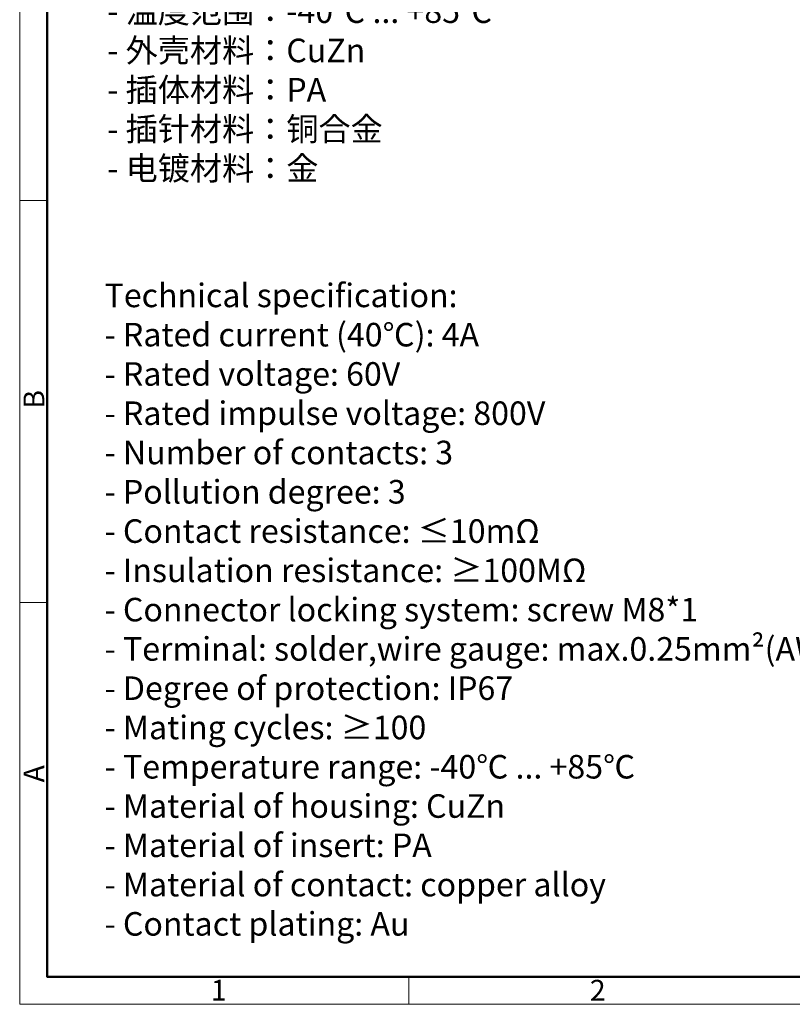
# Model space of a CAD drawing. Units: millimetres. Extents: x 2227 to 2376, y 637 to 742.
# Drawn here: x 2227 to 2276, y 637 to 700 of the extents above; entities that cross this region are included whole.
import ezdxf

# ---------------------------------------------------------------- set-up
doc = ezdxf.new("R2010")
doc.units = ezdxf.units.MM
doc.header["$LTSCALE"] = 65.395
for name, color, linetype, lineweight in [('Dim', 3, 'CONTINUOUS', 15), ('图框', 7, 'CONTINUOUS', 20), ('打标文字', 3, 'CONTINUOUS', 20)]:
    doc.layers.add(name, color=color, linetype=linetype, lineweight=lineweight)
doc.styles.add('Romans字体', font='romans.shx', dxfattribs={"width": 0.75})
doc.styles.get("Standard").update_dxf_attribs({"font": 'txt', "width": 0.75})

# ---------------------------------------------------------------- blocks, each defined once
blk = doc.blocks.new('A4')
at = {"layer": '图框', "color": 1, "lineweight": 18}
for p, q in [((2007.12, 900.86), (2007.12, 480.86)), ((2007.12, 480.86), (2601.11, 480.86))]:
    blk.add_line(p, q, dxfattribs=at)
at = {"layer": '图框', "lineweight": 50}
for p, q in [((2014.12, 487.83), (2014.12, 869.84)), ((2014, 487.86), (2594.15, 487.86))]:
    blk.add_line(p, q, dxfattribs=at)
at = {"layer": '图框', "color": 6}
for p, q in [((2014.12, 685.58), (2007.12, 685.58)), ((2014.12, 583.22), (2007.12, 583.22)), ((2106.19, 487.86), (2106.19, 480.86))]:
    blk.add_line(p, q, dxfattribs=at)
at = {"layer": '图框', "color": 6, "char_height": 5.3, "width": 5.1158, "attachment_point": 1, "rotation": 90, "style": 'Romans字体'}
for s, insert in [('B', (2008.1, 632.54)), ('A', (2008.1, 537.37))]:
    blk.add_mtext(s, dxfattribs=dict(at, insert=insert))
at = {"layer": '图框', "color": 6, "char_height": 5.3, "width": 5.1158, "attachment_point": 1, "style": 'Romans字体'}
for s, insert in [('1', (2055.81, 487.1)), ('2', (2152.34, 487.09))]:
    blk.add_mtext(s, dxfattribs=dict(at, insert=insert))

msp = doc.modelspace()

# ---------------------------------------------------------------- block references
at = {"layer": 'Dim', "xscale": 0.25, "yscale": 0.25, "zscale": 0.25}
msp.add_blockref('A4', (1724.884, 517.112), dxfattribs=at)

# ---------------------------------------------------------------- texts
at = {"layer": '打标文字', "color": 3, "char_height": 1.5, "attachment_point": 1}
for s, insert, width in [('\\A1;技术参数：{\\Fromans|c134;                             \\P- }额定电流{\\Fromans|c134;(40}℃{\\Fromans|c134;)}：{\\Fromans|c134;4A              \\P- }额定电压：{\\Fromans|c134;60V                  \\P- }额定脉冲电压：{\\Fromans|c134;800V \\P- }插针数：{\\Fromans|c134;3      \\P- }污染等级：{\\Fromans|c134;3                   \\P- }接触电阻：≤{\\Fromans|c134;10mΩ             \\P- }绝缘电阻：≥{\\Fromans|c134;100MΩ            \\P- }锁紧方式：螺纹式{\\Fromans|c134;M8*1           \\P- }连接方式：焊接,线规：最大{\\Fromans|c134;0.25mm² \\A0;(AWG24)\\A1;                \\P- }防护等级：{\\Fromans|c134;IP67               \\P- }插拔次数：≥{\\Fromans|c134;100            \\P- }温度范围：{\\Fromans|c134;-40}℃{\\Fromans|c134; ... +85}℃{\\Fromans|c134;          \\P- }外壳材料：{\\Fromans|c134;CuZn                        \\P- }插体材料：{\\Fromans|c134;PA                         \\P- }插针材料：铜合金{\\Fromans|c134;                      \\P- }电镀材料：金\\P{\\Fromans|c134;                                   \\P\\P  }', (2232.24, 731.306), 47.5606), ('\\A1;{\\Fromans|c134;Technical specification:\\P- \\A0;Rated current (40\\fFangSong_GB2312|b0|i0|c134|p49;℃\\Fromans|c134;)\\A1;: 4A\\P- \\A0;Rated voltage\\A1;: 60V\\P- \\A0;Rated impulse voltage\\A1;: 800V\\P- Number of contacts: 3\\P- \\A0;Pollution degree\\A1;: 3\\P- \\A0;Contact resistance\\A1;: }≤{\\Fromans|c134;10mΩ\\P- Insulation resistance: }≥{\\Fromans|c134;100MΩ \\P- \\A0;Connector locking system\\A1;: \\A0;screw\\A1; M8*1\\P- \\A0;Terminal\\A1;: \\A0;solder,wire gauge: max.0.25mm²(AWG24)\\A1;\\P- \\A0;Degree of protection\\A1;: IP67\\P- \\A0;Mating cycles\\A1;: }≥{\\Fromans|c134;100  \\P- \\A0;Temperature range\\A1;: -40}℃{\\Fromans|c134; ... +85}℃{\\Fromans|c134;\\P- \\A0;Material of housing: CuZn\\A1;\\P- \\A0;Material of insert\\A1;: PA\\P- \\A0;Material of contact\\A1;: \\A0;copper alloy\\A1;\\P- \\A0;Contact plating\\A1;: \\A0;Au\\A1;\\P\\P\\P  }', (2232.068, 683.207), 75.205)]:
    msp.add_mtext(s, dxfattribs=dict(at, insert=insert, width=width))

doc.saveas('drawing.dxf')
